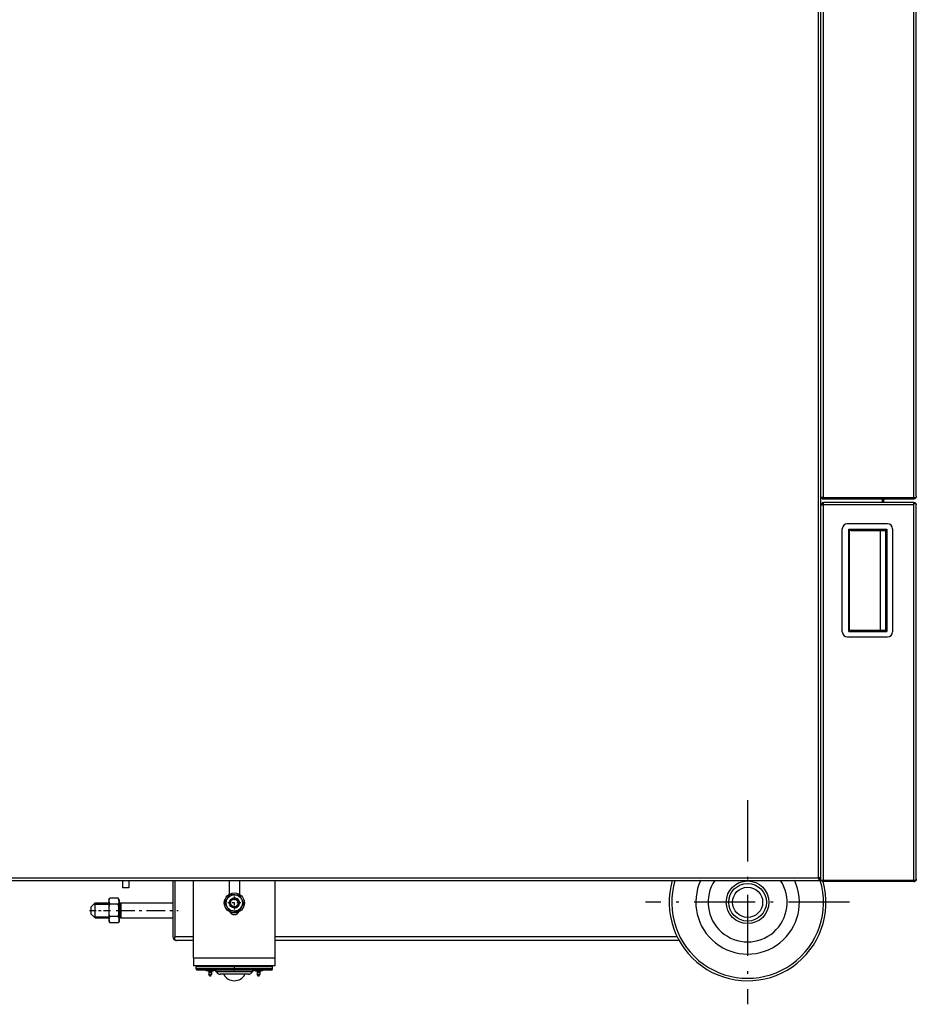
# Model space of a CAD drawing. Extents: x 19 to 408, y 46 to 271.
# Drawn here: x 196 to 231, y 163 to 203 of the extents above; entities that cross this region are included whole.
import ezdxf

# ---------------------------------------------------------------- set-up
doc = ezdxf.new("R2010")
doc.units = 0
doc.linetypes.add('DASHDOT', pattern=[18.5, 12, -3, 0.5, -3])
doc.layers.get('0').update_dxf_attribs({"linetype": 'CONTINUOUS'})

msp = doc.modelspace()

# ---------------------------------------------------------------- linework, layer by layer
at = {"color": 7}
for p, q in [((227.572, 168.376), (227.572, 220.826)), ((227.672, 168.326), (227.672, 220.876)), ((227.672, 183.526), (227.672, 220.876)), ((227.772, 183.526), (227.772, 220.876)), ((231.372, 183.526), (231.372, 220.876)), ((231.472, 183.576), (231.472, 220.826)), ((189.472, 168.276), (227.622, 168.276)), ((189.522, 168.376), (227.572, 168.376))]:
    msp.add_line(p, q, dxfattribs=at)
at = {"color": 7, "ltscale": 0.00125}
for p, q in [((231.472, 183.576), (231.472, 183.526)), ((231.472, 183.576), (231.472, 183.526)), ((227.672, 183.226), (227.672, 183.276)), ((227.672, 183.276), (227.722, 183.276)), ((227.722, 183.476), (227.722, 183.526)), ((227.722, 183.326), (227.772, 183.326)), ((227.722, 183.326), (227.722, 183.276)), ((227.722, 183.276), (227.772, 183.276)), ((227.722, 183.226), (227.722, 183.276)), ((231.372, 183.476), (231.372, 183.526)), ((231.372, 183.276), (231.372, 183.326)), ((231.372, 183.326), (231.372, 183.276)), ((231.372, 183.226), (231.372, 183.276)), ((231.472, 183.276), (231.472, 183.226)), ((231.472, 183.276), (231.472, 183.226)), ((227.622, 168.376), (227.572, 168.376)), ((227.572, 168.376), (227.572, 168.326)), ((227.622, 168.276), (227.622, 168.326)), ((227.622, 168.276), (227.672, 168.276)), ((227.772, 168.276), (227.722, 168.276)), ((227.722, 168.226), (227.722, 168.276)), ((227.772, 168.226), (227.772, 168.276)), ((231.472, 168.276), (231.472, 168.326)), ((231.472, 168.326), (231.472, 168.276)), ((227.772, 168.226), (227.722, 168.226))]:
    msp.add_line(p, q, dxfattribs=at)
at = {"color": 7, "ltscale": 0.0025}
for p, q in [((227.772, 183.526), (227.672, 183.526)), ((227.672, 183.226), (227.772, 183.226)), ((227.772, 183.226), (227.772, 183.326)), ((230.122, 183.326), (230.122, 183.426)), ((230.172, 183.326), (230.172, 183.426)), ((231.372, 183.526), (231.472, 183.526)), ((231.472, 183.276), (231.372, 183.276)), ((227.572, 168.326), (227.672, 168.326)), ((227.622, 168.376), (227.622, 168.276)), ((227.772, 168.276), (227.672, 168.276)), ((231.472, 168.276), (231.372, 168.276))]:
    msp.add_line(p, q, dxfattribs=at)
at = {"color": 7, "ltscale": 0.37375}
for p, q in [((227.672, 168.276), (227.672, 183.226)), ((227.772, 168.276), (227.772, 183.226)), ((231.372, 168.276), (231.372, 183.226))]:
    msp.add_line(p, q, dxfattribs=at)
at = {"color": 7, "ltscale": 0.09125}
for p, q in [((227.722, 183.526), (231.372, 183.526)), ((227.722, 183.476), (231.372, 183.476))]:
    msp.add_line(p, q, dxfattribs=at)
at = {"color": 7, "ltscale": 0.09}
for p, q in [((227.772, 183.526), (231.372, 183.526)), ((231.372, 183.326), (227.772, 183.326)), ((231.372, 183.226), (227.772, 183.226)), ((231.372, 168.276), (227.772, 168.276)), ((227.772, 168.276), (231.372, 168.276)), ((231.372, 168.226), (227.772, 168.226))]:
    msp.add_line(p, q, dxfattribs=at)
at = {"color": 7, "ltscale": 0.000362778}
msp.add_line((227.772, 183.326), (227.772, 183.311), dxfattribs=at)
at = {"color": 7, "ltscale": 0.3725}
msp.add_line((231.472, 168.326), (231.472, 183.226), dxfattribs=at)
at = {"color": 7, "ltscale": 0.04}
for p, q in [((230.322, 182.476), (228.722, 182.476)), ((228.722, 177.976), (230.322, 177.976))]:
    msp.add_line(p, q, dxfattribs=at)
at = {"color": 7, "ltscale": 0.1025}
for p, q in [((228.522, 178.176), (228.522, 182.276)), ((230.522, 182.276), (230.522, 178.176))]:
    msp.add_line(p, q, dxfattribs=at)
at = {"color": 7, "ltscale": 0.037957}
for p, q in [((228.779, 182.263), (230.297, 182.263)), ((228.779, 178.188), (230.297, 178.188))]:
    msp.add_line(p, q, dxfattribs=at)
at = {"color": 7, "ltscale": 0.000883668}
for p, q in [((228.804, 182.238), (228.779, 182.263)), ((228.804, 178.213), (228.779, 178.188))]:
    msp.add_line(p, q, dxfattribs=at)
at = {"color": 7, "ltscale": 0.101875}
for p, q in [((228.779, 178.188), (228.779, 182.263)), ((230.297, 182.263), (230.297, 178.188))]:
    msp.add_line(p, q, dxfattribs=at)
at = {"color": 7, "ltscale": 0.100625}
msp.add_line((228.804, 178.213), (228.804, 182.238), dxfattribs=at)
at = {"color": 7, "ltscale": 0.034208}
for p, q in [((228.879, 182.213), (230.247, 182.213)), ((228.879, 178.238), (230.247, 178.238))]:
    msp.add_line(p, q, dxfattribs=at)
at = {"color": 7, "ltscale": 0.099375}
for p, q in [((230.048, 178.238), (230.048, 182.213)), ((230.247, 182.213), (230.247, 178.238))]:
    msp.add_line(p, q, dxfattribs=at)
at = {"color": 7, "ltscale": 0.001768}
for p, q in [((230.297, 182.263), (230.247, 182.213)), ((230.297, 178.188), (230.247, 178.238))]:
    msp.add_line(p, q, dxfattribs=at)
at = {"color": 7, "linetype": 'DASHDOT', "ltscale": 0.203125}
for p, q in [((224.75, 171.463), (224.75, 163.338)), ((228.812, 167.401), (220.687, 167.401))]:
    msp.add_line(p, q, dxfattribs=at)
at = {"color": 7, "ltscale": 0.0075}
for p, q in [((199.85, 168.276), (199.85, 167.976)), ((200.1, 168.276), (200.1, 167.976)), ((202.674, 165.176), (202.674, 164.876)), ((205.924, 164.876), (205.924, 165.176))]:
    msp.add_line(p, q, dxfattribs=at)
at = {"color": 7, "ltscale": 0.05625}
for p, q in [((201.85, 168.276), (201.85, 166.026)), ((201.924, 168.276), (201.924, 166.026))]:
    msp.add_line(p, q, dxfattribs=at)
at = {"color": 7, "ltscale": 0.0775}
for p, q in [((202.674, 165.176), (202.674, 168.276)), ((205.924, 165.176), (205.924, 168.276))]:
    msp.add_line(p, q, dxfattribs=at)
at = {"color": 7, "ltscale": 0.014028}
for p, q in [((204.087, 168.276), (204.087, 167.715)), ((204.512, 167.715), (204.512, 168.276))]:
    msp.add_line(p, q, dxfattribs=at)
at = {"color": 7, "ltscale": 0.00625}
msp.add_line((200.1, 167.976), (199.85, 167.976), dxfattribs=at)
at = {"color": 7, "ltscale": 0.001929}
for p, q in [((199.305, 167.5), (199.343, 167.567)), ((199.305, 166.652), (199.343, 166.585))]:
    msp.add_line(p, q, dxfattribs=at)
at = {"color": 7, "ltscale": 0.001297}
for p, q in [((199.305, 167.5), (199.305, 167.448)), ((199.704, 167.5), (199.704, 167.448))]:
    msp.add_line(p, q, dxfattribs=at)
at = {"color": 7, "ltscale": 0.008072}
for p, q in [((199.666, 167.567), (199.343, 167.567)), ((199.666, 167.321), (199.343, 167.321)), ((199.666, 166.83), (199.343, 166.83)), ((199.666, 166.585), (199.343, 166.585))]:
    msp.add_line(p, q, dxfattribs=at)
at = {"color": 7, "ltscale": 0.001928}
for p, q in [((199.704, 167.5), (199.666, 167.567)), ((199.704, 166.652), (199.666, 166.585))]:
    msp.add_line(p, q, dxfattribs=at)
at = {"color": 7, "ltscale": 0.009382}
for p, q in [((203.925, 167.401), (204.134, 167.713)), ((204.508, 167.687), (204.134, 167.713)), ((204.465, 167.039), (204.674, 167.351)), ((204.091, 167.064), (204.465, 167.039))]:
    msp.add_line(p, q, dxfattribs=at)
at = {"color": 7, "linetype": 'DASHDOT', "ltscale": 0.013}
for p, q in [((204.299, 167.636), (204.299, 167.116)), ((204.56, 167.376), (204.04, 167.376))]:
    msp.add_line(p, q, dxfattribs=at)
at = {"color": 7, "ltscale": 0.004883}
for p, q in [((204.595, 167.512), (204.508, 167.687)), ((204.004, 167.239), (204.091, 167.064))]:
    msp.add_line(p, q, dxfattribs=at)
at = {"color": 7, "ltscale": 0.004499}
for p, q in [((204.595, 167.512), (204.674, 167.351)), ((204.004, 167.239), (203.925, 167.401))]:
    msp.add_line(p, q, dxfattribs=at)
at = {"color": 7, "linetype": 'DASHDOT', "ltscale": 0.022307}
msp.add_line((198.525, 167.076), (199.417, 167.076), dxfattribs=at)
at = {"color": 7, "ltscale": 0.005303}
for p, q in [((198.6, 167.226), (198.749, 167.376)), ((198.6, 166.926), (198.749, 166.776))]:
    msp.add_line(p, q, dxfattribs=at)
at = {"color": 7, "ltscale": 0.000458908}
msp.add_line((198.6, 167.207), (198.6, 167.226), dxfattribs=at)
at = {"color": 7, "ltscale": 0.007041}
msp.add_line((198.6, 166.926), (198.6, 167.207), dxfattribs=at)
at = {"color": 7, "ltscale": 0.000879669}
msp.add_line((198.737, 167.328), (198.702, 167.328), dxfattribs=at)
at = {"color": 7, "ltscale": 0.000302505}
msp.add_line((198.737, 167.328), (198.749, 167.328), dxfattribs=at)
at = {"color": 7, "ltscale": 0.000918198}
for p, q in [((198.749, 167.339), (198.749, 167.376)), ((199.793, 167.339), (199.793, 167.376))]:
    msp.add_line(p, q, dxfattribs=at)
at = {"color": 7, "ltscale": 0.013875}
for p, q in [((198.749, 167.376), (199.305, 167.376)), ((198.749, 167.328), (199.305, 167.328)), ((198.749, 166.823), (199.305, 166.823)), ((198.749, 166.776), (199.305, 166.776))]:
    msp.add_line(p, q, dxfattribs=at)
at = {"color": 7, "ltscale": 0.014082}
for p, q in [((198.749, 166.776), (198.749, 167.339)), ((199.793, 166.776), (199.793, 167.339))]:
    msp.add_line(p, q, dxfattribs=at)
at = {"color": 7, "ltscale": 0.0199}
for p, q in [((199.305, 167.448), (199.305, 166.652)), ((199.704, 167.448), (199.704, 166.652))]:
    msp.add_line(p, q, dxfattribs=at)
at = {"color": 7, "linetype": 'DASHDOT', "ltscale": 0.06169}
msp.add_line((199.588, 167.076), (202.055, 167.076), dxfattribs=at)
at = {"color": 7, "linetype": 'DASHDOT', "ltscale": 0.001263}
msp.add_line((199.712, 167.076), (199.662, 167.076), dxfattribs=at)
at = {"color": 7, "ltscale": 0.000818634}
msp.add_line((199.746, 167.311), (199.746, 167.343), dxfattribs=at)
at = {"color": 7, "ltscale": 0.012556}
msp.add_line((199.746, 166.808), (199.746, 167.311), dxfattribs=at)
at = {"color": 7, "ltscale": 0.051408}
for p, q in [((199.793, 167.376), (201.85, 167.376)), ((199.793, 166.776), (201.85, 166.776))]:
    msp.add_line(p, q, dxfattribs=at)
at = {"color": 7, "ltscale": 0.001183}
msp.add_line((198.702, 166.823), (198.749, 166.823), dxfattribs=at)
at = {"color": 7, "ltscale": 0.001013}
msp.add_line((201.897, 165.916), (201.924, 165.946), dxfattribs=at)
at = {"color": 7, "ltscale": 0.002732}
msp.add_line((201.924, 165.916), (201.924, 166.026), dxfattribs=at)
at = {"color": 7, "ltscale": 0.01875}
msp.add_line((202.674, 166.026), (201.924, 166.026), dxfattribs=at)
at = {"color": 7, "ltscale": 0.400469}
msp.add_line((221.943, 166.026), (205.924, 166.026), dxfattribs=at)
at = {"color": 7, "ltscale": 0.016875}
msp.add_line((202.674, 165.876), (201.999, 165.876), dxfattribs=at)
at = {"color": 7, "ltscale": 0.402434}
msp.add_line((222.022, 165.876), (205.924, 165.876), dxfattribs=at)
at = {"color": 7, "ltscale": 0.08125}
for p, q in [((205.924, 165.176), (202.674, 165.176)), ((205.924, 164.876), (202.674, 164.876))]:
    msp.add_line(p, q, dxfattribs=at)
at = {"color": 7, "ltscale": 0.076239}
for p, q in [((205.824, 164.826), (202.775, 164.826)), ((205.824, 164.751), (202.775, 164.751))]:
    msp.add_line(p, q, dxfattribs=at)
at = {"color": 7, "ltscale": 0.001875}
for p, q in [((202.775, 164.751), (202.775, 164.826)), ((205.825, 164.751), (205.825, 164.826)), ((205.825, 164.751), (205.825, 164.826))]:
    msp.add_line(p, q, dxfattribs=at)
at = {"color": 7, "ltscale": 1.06812e-05}
for p, q in [((202.775, 164.751), (202.775, 164.751)), ((205.825, 164.826), (205.824, 164.826)), ((205.825, 164.751), (205.824, 164.751)), ((205.825, 164.751), (205.824, 164.751))]:
    msp.add_line(p, q, dxfattribs=at)
at = {"color": 7, "ltscale": 9.53674e-06}
msp.add_line((202.775, 164.751), (202.775, 164.751), dxfattribs=at)
at = {"color": 7, "ltscale": 1.10626e-05}
msp.add_line((202.775, 164.751), (202.775, 164.751), dxfattribs=at)
at = {"color": 7, "ltscale": 0.07374}
for p, q in [((205.774, 164.876), (202.825, 164.876)), ((205.774, 164.701), (202.825, 164.701))]:
    msp.add_line(p, q, dxfattribs=at)
at = {"color": 7, "linetype": 'DASHDOT', "ltscale": 0.005251}
msp.add_line((204.299, 164.893), (204.299, 164.683), dxfattribs=at)
at = {"color": 7, "linetype": 'DASHDOT', "ltscale": 0.004904}
msp.add_line((204.299, 164.716), (204.299, 164.519), dxfattribs=at)
at = {"color": 7, "ltscale": 0.008684}
for p, q in [((203.151, 164.701), (203.498, 164.701)), ((205.078, 164.701), (205.425, 164.701))]:
    msp.add_line(p, q, dxfattribs=at)
at = {"color": 7, "ltscale": 0.002699}
for p, q in [((203.279, 164.666), (203.387, 164.666)), ((203.279, 164.526), (203.387, 164.526)), ((205.205, 164.666), (205.313, 164.666)), ((205.205, 164.526), (205.313, 164.526))]:
    msp.add_line(p, q, dxfattribs=at)
at = {"color": 7, "ltscale": 0.0035}
for p, q in [((203.279, 164.666), (203.279, 164.526)), ((203.394, 164.666), (203.394, 164.526)), ((203.394, 164.666), (203.394, 164.526)), ((205.205, 164.666), (205.205, 164.526)), ((205.32, 164.666), (205.32, 164.526)), ((205.32, 164.666), (205.32, 164.526))]:
    msp.add_line(p, q, dxfattribs=at)
at = {"color": 7, "ltscale": 0.001443}
for p, q in [((203.307, 164.476), (203.279, 164.526)), ((203.365, 164.476), (203.394, 164.526)), ((203.365, 164.476), (203.394, 164.526)), ((205.234, 164.476), (205.205, 164.526)), ((205.292, 164.476), (205.32, 164.526)), ((205.292, 164.476), (205.32, 164.526))]:
    msp.add_line(p, q, dxfattribs=at)
at = {"color": 7, "ltscale": 0.001344}
for p, q in [((203.307, 164.476), (203.361, 164.476)), ((205.234, 164.476), (205.288, 164.476))]:
    msp.add_line(p, q, dxfattribs=at)
at = {"color": 7, "linetype": 'DASHDOT', "ltscale": 0.0057}
for p, q in [((203.336, 164.685), (203.336, 164.457)), ((205.263, 164.685), (205.263, 164.457))]:
    msp.add_line(p, q, dxfattribs=at)
at = {"color": 7, "ltscale": 8.7738e-05}
for p, q in [((203.361, 164.476), (203.365, 164.476)), ((205.288, 164.476), (205.292, 164.476))]:
    msp.add_line(p, q, dxfattribs=at)
at = {"color": 7, "ltscale": 0.000176239}
for p, q in [((203.387, 164.666), (203.394, 164.666)), ((203.387, 164.526), (203.394, 164.526))]:
    msp.add_line(p, q, dxfattribs=at)
at = {"color": 7, "ltscale": 0.000566483}
msp.add_line((203.498, 164.701), (203.521, 164.701), dxfattribs=at)
at = {"color": 7, "ltscale": 0.035293}
msp.add_line((205.005, 164.635), (203.594, 164.635), dxfattribs=at)
at = {"color": 7, "ltscale": 0.028241}
msp.add_line((204.864, 164.536), (203.735, 164.536), dxfattribs=at)
at = {"color": 7, "ltscale": 0.000175858}
for p, q in [((205.313, 164.666), (205.32, 164.666)), ((205.313, 164.526), (205.32, 164.526))]:
    msp.add_line(p, q, dxfattribs=at)
at = {"color": 7, "ltscale": 0.000566101}
msp.add_line((205.425, 164.701), (205.448, 164.701), dxfattribs=at)
at = {"color": 7}
for points in [[(199.305, 167.449), (199.307, 167.473), (199.313, 167.497), (199.322, 167.523), (199.331, 167.544), (199.343, 167.567)], [(199.704, 167.449), (199.702, 167.473), (199.696, 167.497), (199.687, 167.523), (199.678, 167.544), (199.666, 167.567)], [(199.305, 167.449), (199.306, 167.424), (199.311, 167.398), (199.319, 167.37), (199.329, 167.347), (199.343, 167.321)], [(199.343, 166.83), (199.328, 166.887), (199.318, 166.939), (199.31, 166.987), (199.306, 167.032), (199.305, 167.076), (199.306, 167.12), (199.311, 167.166), (199.318, 167.214), (199.328, 167.265), (199.343, 167.321)], [(199.704, 167.449), (199.703, 167.424), (199.698, 167.398), (199.69, 167.37), (199.68, 167.347), (199.666, 167.321)], [(199.666, 166.83), (199.681, 166.887), (199.691, 166.939), (199.699, 166.987), (199.703, 167.032), (199.704, 167.076), (199.703, 167.12), (199.698, 167.166), (199.691, 167.214), (199.681, 167.265), (199.666, 167.321)], [(199.343, 166.83), (199.328, 166.802), (199.318, 166.776), (199.31, 166.752), (199.306, 166.73), (199.305, 166.707), (199.306, 166.685), (199.311, 166.663), (199.318, 166.639), (199.328, 166.613), (199.343, 166.585)], [(199.666, 166.83), (199.681, 166.802), (199.691, 166.776), (199.699, 166.752), (199.703, 166.73), (199.704, 166.707), (199.703, 166.685), (199.698, 166.663), (199.691, 166.639), (199.681, 166.613), (199.666, 166.585)], [(201.924, 165.916), (201.943, 165.9), (201.952, 165.893), (201.961, 165.887), (201.974, 165.881), (201.987, 165.877), (201.999, 165.876)]]:
    msp.add_lwpolyline(points, dxfattribs=at)
for centre, radius in [((224.75, 167.401), 0.85), ((224.75, 167.401), 0.75), ((224.75, 167.401), 0.6), ((204.299, 167.376), 0.4), ((204.299, 167.376), 0.324), ((204.299, 167.376), 0.2), ((204.299, 167.376), 0.15)]:
    msp.add_circle(centre, radius, dxfattribs=at)
for centre, radius, start, end in [((230.222, 183.426), 0.1, 149.9985, 180), ((230.222, 183.426), 0.05, 90, 180), ((231.372, 183.576), 0.1, 270, 330.0283), ((231.372, 183.226), 0.1, 29.9717, 90), ((228.722, 182.276), 0.2, 90, 180), ((230.322, 182.276), 0.2, 0, 90), ((228.722, 178.176), 0.2, 180, 270), ((230.322, 178.176), 0.2, 270, 0), ((224.75, 167.401), 3.125, 163.7397, 15.3076), ((224.75, 167.401), 3.025, 163.1865, 16.8134), ((224.75, 167.401), 2.063, 154.8972, 25.1028), ((224.75, 167.401), 1.575, 146.2509, 33.7491), ((231.372, 168.326), 0.1, 270, 0), ((204.299, 167.376), 0.166, 170, 100), ((204.299, 167.376), 0.2, 266.1611, 86.1612), ((199.7, 167.361), 0.05, 275.739, 339.5127), ((199.793, 167.326), 0.05, 90, 159.5127), ((199.7, 166.791), 0.05, 20.4873, 84.261), ((199.793, 166.826), 0.05, 200.4873, 270), ((204.299, 167.126), 0.213, 209.5147, 330.4853), ((201.999, 166.026), 0.15, 180, 270), ((203.336, 165.125), 0.463, 246.4371, 262.8626), ((203.336, 165.125), 0.463, 246.4371, 262.8626), ((203.336, 165.125), 0.463, 277.1374, 293.5629), ((203.336, 165.125), 0.463, 277.1374, 293.0705), ((204.299, 164.751), 0.475, 206.9127, 270), ((204.299, 164.751), 0.475, 206.9102, 270), ((204.299, 164.751), 0.475, 270, 333.0873), ((204.299, 164.751), 0.475, 270, 333.0898), ((205.263, 165.125), 0.463, 246.4371, 262.8626), ((205.263, 165.125), 0.463, 246.9295, 262.8626), ((205.263, 165.125), 0.463, 277.1374, 293.5629), ((205.263, 165.125), 0.463, 277.1374, 293.5629)]:
    msp.add_arc(centre, radius, start, end, dxfattribs=at)
for centre, major_axis, ratio, start_param, end_param in [((228.879, 182.263), (0.0866, 0), 0.577333, 3.665187, 4.712426), ((228.879, 178.188), (0.0866, 0), 0.577333, 1.570759, 2.617999), ((202.825, 164.826), (0, 0.05), 0.999722, 6.283185, 7.853981), ((202.825, 164.751), (0, 0.05), 0.999722, 1.570796, 3.141593), ((202.825, 164.751), (0, 0.05), 0.999722, 1.570796, 3.141593), ((205.774, 164.826), (0, -0.05), 0.999722, 1.570796, 3.141593), ((205.774, 164.751), (0, -0.05), 0.999722, 6.283185, 7.853981), ((205.774, 164.751), (0, -0.05), 0.999722, 6.283185, 7.853981), ((203.5, 164.601), (0, 0.1), 0.999722, 5.059306, 6.105505), ((203.5, 164.601), (0, 0.1), 0.999722, 5.059306, 6.105925), ((203.735, 164.686), (0, 0.15), 0.999722, 1.917713, 3.141593), ((203.735, 164.686), (0, 0.15), 0.999722, 1.917713, 3.141593), ((204.864, 164.686), (0, -0.15), 0.999722, 6.283185, 7.507065), ((204.864, 164.686), (0, -0.15), 0.999722, 6.283185, 7.507065), ((205.099, 164.601), (0, -0.1), 0.999722, 3.319279, 4.365472), ((205.099, 164.601), (0, -0.1), 0.999722, 3.3191, 4.365472)]:
    msp.add_ellipse(centre, major_axis=major_axis, ratio=ratio, start_param=start_param, end_param=end_param, dxfattribs=at)

doc.saveas('drawing.dxf')
